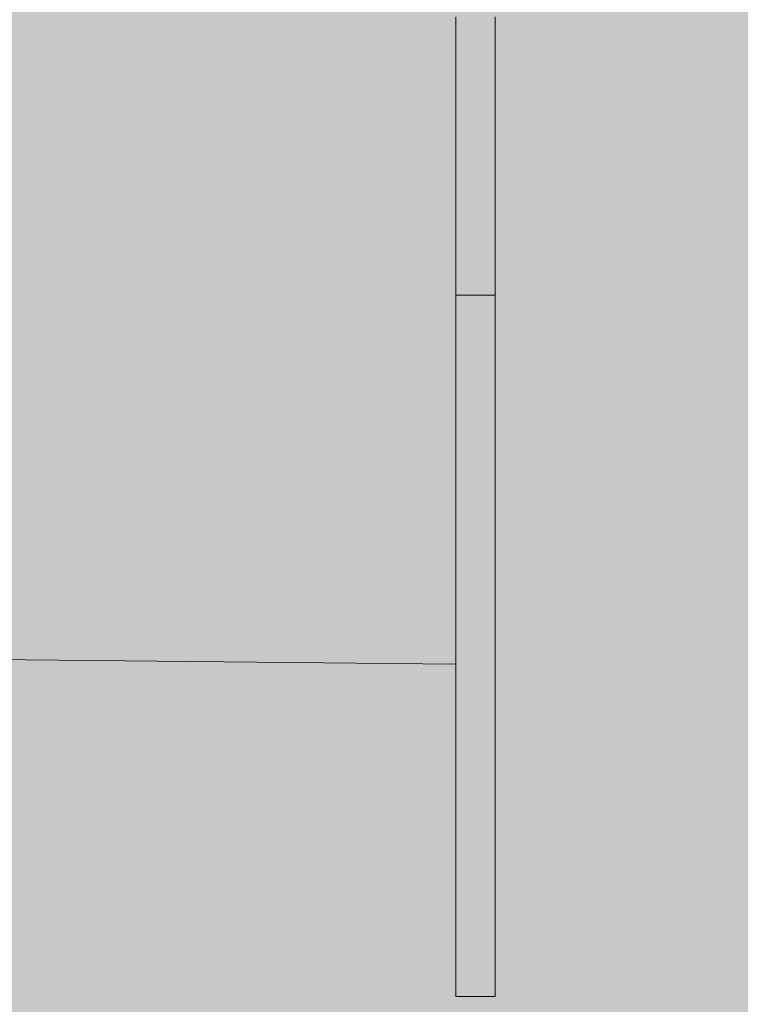
# Model space of a CAD drawing. Units: inches. Extents: x 514 to 662, y 349 to 504.
# Drawn here: x 579 to 583, y 425 to 430 of the extents above; entities that cross this region are included whole.
import ezdxf

# ---------------------------------------------------------------- set-up
doc = ezdxf.new("R2010")
doc.units = ezdxf.units.IN
doc.header["$MEASUREMENT"] = 0
doc.layers.add('_U+0421_U+043B_U+043E_U+0439 1', color=7, linetype='Continuous')

# ---------------------------------------------------------------- blocks, each defined once
blk = doc.blocks.new('block 26')
at = {"layer": '_U+0421_U+043B_U+043E_U+0439 1', "color": 250, "lineweight": 5, "true_color": 0x231f20}
for points in [[(581.1643, 429.9501), (581.1643, 430.025)], [(581.1643, 429.6612), (581.1643, 429.7272)], [(581.1643, 429.4881), (581.1643, 429.5644)], [(581.1643, 429.3441), (581.1643, 429.407)], [(581.1643, 429.1454), (581.1643, 429.1773)], [(581.1643, 429.1106), (581.1643, 429.1454)], [(581.1643, 429.1106), (581.1643, 429.108)], [(581.1643, 428.9688), (581.1643, 429.108)], [(581.1643, 428.9688), (581.1643, 429.0187)], [(581.1643, 428.9688), (581.1643, 428.9663)], [(581.1643, 428.9688), (581.1643, 428.9663)], [(581.1643, 428.9504), (581.1643, 428.9663)], [(581.1643, 428.8321), (581.1643, 428.9304)], [(581.1643, 428.8321), (581.1643, 428.897)], [(581.1643, 428.8321), (581.1643, 428.8297)], [(581.1643, 428.8321), (581.1643, 428.8297)], [(581.1643, 428.7882), (581.1643, 428.8297)], [(581.1643, 428.7668), (581.1643, 428.7694)], [(581.1643, 428.7004), (581.1643, 428.698)], [(581.1643, 428.7004), (581.1643, 428.698)], [(581.1643, 428.5736), (581.1643, 428.698)], [(581.1643, 428.5736), (581.1643, 428.5714)], [(581.1643, 428.5736), (581.1643, 428.5714)], [(581.1643, 428.4518), (581.1643, 428.5714)], [(581.1643, 428.4518), (581.1643, 428.4496)], [(581.1643, 428.4518), (581.1643, 428.4496)], [(581.1643, 428.3347), (581.1643, 428.3327)], [(581.1643, 428.0117), (581.1643, 428.01)], [(581.1643, 428.0117), (581.1643, 428.01)], [(581.1643, 427.9132), (581.1643, 427.9116)], [(581.1643, 427.9132), (581.1643, 427.9116)], [(581.1643, 427.9132), (581.1643, 427.9116)], [(581.1643, 427.8192), (581.1643, 427.9116)], [(581.1643, 427.8192), (581.1643, 427.8176)], [(581.1643, 427.8192), (581.1643, 427.8176)], [(581.1643, 427.7296), (581.1643, 427.7281)], [(581.1643, 427.7296), (581.1643, 427.7281)], [(581.1643, 427.6443), (581.1643, 427.7281)], [(581.1643, 427.6443), (581.1643, 427.7281)], [(581.1643, 427.6443), (581.1643, 427.6429)], [(581.1643, 427.6443), (581.1643, 427.6429)], [(581.1643, 427.6443), (581.1643, 427.6429)], [(581.1643, 427.5633), (581.1643, 427.6429)], [(581.1643, 427.5633), (581.1643, 427.6429)], [(581.1643, 427.5633), (581.1643, 427.562)], [(581.1643, 427.5633), (581.1643, 427.562)], [(581.1643, 427.4865), (581.1643, 427.5619)], [(581.1643, 427.4865), (581.1643, 427.4852)], [(575.5538, 426.7875), (581.1643, 426.7299)]]:
    blk.add_lwpolyline(points, dxfattribs=at)
blk = doc.blocks.new('block 30')
at = {"layer": '_U+0421_U+043B_U+043E_U+0439 1', "color": 250, "lineweight": 5, "true_color": 0x231f20}
for points in [[(581.1643, 429.901), (581.1643, 430.0557)], [(581.3671, 429.901), (581.3671, 430.0557)], [(581.1643, 429.997), (581.1643, 429.7452)], [(581.1643, 429.9608), (581.1643, 429.7452)], [(581.1643, 429.7452), (581.1643, 429.901)], [(581.3671, 429.7452), (581.3671, 429.901)], [(581.1643, 429.7646), (581.1643, 429.5884)], [(581.1643, 429.7483), (581.1643, 429.5884)], [(581.1643, 429.5884), (581.1643, 429.7452)], [(581.3671, 429.7646), (581.3671, 429.5884)], [(581.3671, 429.7646), (581.3671, 429.7088)], [(581.3671, 429.5884), (581.3671, 429.7452)], [(581.3671, 429.7088), (581.3671, 429.654)], [(581.3671, 429.654), (581.3671, 429.4305)], [(581.1643, 429.4305), (581.1643, 429.5884)], [(581.1643, 429.5471), (581.1643, 429.4305)], [(581.1643, 429.5468), (581.1643, 429.4305)], [(581.3671, 429.4305), (581.3671, 429.5884)], [(581.3671, 429.5471), (581.3671, 429.4305)], [(581.3671, 429.5251), (581.3671, 429.495)], [(581.3671, 429.495), (581.3671, 429.2715)], [(581.1643, 429.4439), (581.1643, 429.2715)], [(581.1643, 429.2715), (581.1643, 429.4305)], [(581.1643, 429.425), (581.1643, 429.2715)], [(581.3671, 429.2715), (581.3671, 429.4305)], [(581.3671, 429.296), (581.3671, 429.1115)], [(581.3671, 429.2917), (581.3671, 429.2485)], [(581.1643, 429.1115), (581.1643, 429.2715)], [(581.3671, 429.1115), (581.3671, 429.2715)], [(581.3671, 429.2485), (581.3671, 429.1115)], [(581.1643, 429.1739), (581.1643, 429.1115)], [(581.1643, 428.9504), (581.1643, 429.1115)], [(581.1643, 429.093), (581.1643, 428.9504)], [(581.3671, 428.9504), (581.3671, 429.1115)], [(581.1643, 429.0317), (581.1643, 428.9504)], [(581.1643, 428.7882), (581.1643, 428.9504)], [(581.3671, 428.7882), (581.3671, 428.9504)], [(581.1643, 428.8951), (581.1643, 428.7882)], [(581.1643, 428.8393), (581.1643, 428.7882)], [(581.1643, 428.6249), (581.1643, 428.7882)], [(581.1643, 428.3775), (581.1643, 428.7882)], [(581.1643, 427.9149), (581.1643, 428.7882)], [(581.1643, 427.6993), (581.1643, 428.7882)], [(581.1643, 427.5612), (581.1643, 428.7882)], [(581.1643, 427.2982), (581.1643, 428.7882)], [(581.1643, 426.9361), (581.1643, 428.7882)], [(581.1643, 426.663), (581.1643, 428.7882)], [(581.1643, 425.1828), (581.1643, 428.7882)], [(581.1643, 427.4891), (581.1643, 428.7882)], [(581.1643, 427.5586), (581.1643, 428.7882)], [(581.1643, 427.6535), (581.1643, 428.7882)], [(581.1643, 427.7257), (581.1643, 428.7882)], [(581.1643, 427.7529), (581.1643, 428.7882)], [(581.1643, 427.7794), (581.1643, 428.7882)], [(581.1643, 427.8052), (581.1643, 428.7882)], [(581.1643, 427.8302), (581.1643, 428.7882)], [(581.1643, 427.8544), (581.1643, 428.7882)], [(581.1643, 427.9232), (581.1643, 428.7882)], [(581.1643, 427.9759), (581.1643, 428.7882)], [(581.1643, 428.0154), (581.1643, 428.7882)], [(581.1643, 428.2934), (581.1643, 428.7882)], [(581.1643, 428.3388), (581.1643, 428.7882)], [(581.1643, 428.3721), (581.1643, 428.7882)], [(581.1643, 428.3983), (581.1643, 428.7882)], [(581.1643, 428.4597), (581.1643, 428.7882)], [(581.1643, 428.573), (581.1643, 428.7882)], [(581.1643, 428.6853), (581.1643, 428.7882)], [(581.1643, 428.7344), (581.1643, 428.7882)], [(581.1643, 428.7857), (581.1643, 428.7882)], [(581.3671, 428.6249), (581.3671, 428.7882)], [(581.3671, 426.7692), (581.3671, 428.7882)], [(581.3671, 426.7156), (581.3671, 428.7882)], [(581.3671, 426.7692), (581.3671, 428.7882)], [(581.3671, 426.7692), (581.3671, 428.7882)], [(581.3671, 426.7692), (581.3671, 428.7882)], [(581.3671, 426.7692), (581.3671, 428.7882)], [(581.3671, 426.7692), (581.3671, 428.7882)], [(581.3671, 426.9993), (581.3671, 428.7882)], [(581.3671, 427.0192), (581.3671, 428.7882)], [(581.3671, 428.5762), (581.3671, 428.7882)], [(581.3671, 428.6088), (581.3671, 428.7882)], [(581.1643, 428.6249), (581.3671, 428.6249)], [(581.1643, 428.5412), (581.1643, 428.6249)], [(581.3671, 428.5412), (581.3671, 428.6249)], [(581.3671, 428.6088), (581.3671, 428.58)], [(581.1643, 428.4588), (581.1643, 428.5412)], [(581.3671, 428.4588), (581.3671, 428.5412)], [(581.1643, 428.3775), (581.1643, 428.4588)], [(581.3671, 428.3775), (581.3671, 428.4588)], [(581.1643, 428.2975), (581.1643, 428.3775)], [(581.3671, 428.2975), (581.3671, 428.3775)], [(581.1643, 428.2186), (581.1643, 428.2975)], [(581.3671, 428.2186), (581.3671, 428.2975)], [(581.1643, 428.141), (581.1643, 428.2186)], [(581.3671, 428.141), (581.3671, 428.2186)], [(581.1643, 428.0645), (581.1643, 428.141)], [(581.3671, 428.0645), (581.3671, 428.141)], [(581.1643, 427.9891), (581.1643, 428.0645)], [(581.3671, 427.9891), (581.3671, 428.0645)], [(581.1643, 427.9742), (581.1643, 428.0066)], [(581.1643, 427.9149), (581.1643, 427.9891)], [(581.3671, 427.9149), (581.3671, 427.9891)], [(581.1643, 427.8419), (581.1643, 427.9149)], [(581.3671, 427.8419), (581.3671, 427.9149)], [(581.1643, 427.77), (581.1643, 427.8419)], [(581.3671, 427.77), (581.3671, 427.8419)], [(581.1643, 427.762), (581.1643, 427.7793)], [(581.1643, 427.6993), (581.1643, 427.77)], [(581.3671, 427.6993), (581.3671, 427.77)], [(581.1643, 427.6297), (581.1643, 427.6993)], [(581.3671, 427.6297), (581.3671, 427.6993)], [(581.1643, 427.6228), (581.1643, 427.6374)], [(581.1643, 427.5612), (581.1643, 427.6297)], [(581.3671, 427.5612), (581.3671, 427.6297)], [(581.1643, 427.4938), (581.1643, 427.5612)], [(581.3671, 427.4938), (581.3671, 427.5612)], [(581.1643, 427.3513), (581.1643, 427.5116)], [(581.1643, 427.4275), (581.1643, 427.4938)], [(581.3671, 427.4275), (581.3671, 427.4938)], [(581.1643, 427.3623), (581.1643, 427.4275)], [(581.3671, 427.3623), (581.3671, 427.4275)], [(581.1643, 427.2982), (581.1643, 427.3623)], [(581.3671, 427.2982), (581.3671, 427.3623)], [(581.1643, 427.2352), (581.1643, 427.2982)], [(581.3671, 427.2352), (581.3671, 427.2982)], [(581.1643, 427.1733), (581.1643, 427.2352)], [(581.3671, 427.1733), (581.3671, 427.2352)], [(581.1643, 427.1124), (581.1643, 427.1733)], [(581.3671, 427.1124), (581.3671, 427.1733)], [(581.1643, 427.0526), (581.1643, 427.1124)], [(581.3671, 427.0526), (581.3671, 427.1124)], [(581.1643, 426.9939), (581.1643, 427.0526)], [(581.3671, 426.9939), (581.3671, 427.0526)], [(581.3671, 427.0192), (581.3671, 427.0163)], [(581.1643, 426.9361), (581.1643, 426.9939)], [(581.3671, 426.9361), (581.3671, 426.9939)], [(581.1643, 426.8795), (581.1643, 426.9361)], [(581.3671, 426.8795), (581.3671, 426.9361)], [(581.1643, 426.8238), (581.1643, 426.8795)], [(581.3671, 426.8238), (581.3671, 426.8795)], [(581.1643, 426.7692), (581.1643, 426.8238)], [(581.3671, 426.7692), (581.3671, 426.8238)], [(581.1643, 426.7156), (581.1643, 426.7692)], [(581.3671, 426.7156), (581.3671, 426.7692)], [(581.1643, 426.663), (581.1643, 426.7156)], [(581.3671, 426.663), (581.3671, 426.7156)], [(581.1643, 426.6114), (581.1643, 426.663)], [(581.3671, 426.6114), (581.3671, 426.663)], [(581.3671, 425.7448), (581.3671, 426.663)], [(581.3671, 425.0489), (581.3671, 426.663)], [(581.3671, 425.1933), (581.3671, 426.663)], [(581.3671, 425.4747), (581.3671, 426.663)], [(581.1643, 426.5608), (581.1643, 426.6114)], [(581.3671, 426.5608), (581.3671, 426.6114)], [(581.1643, 426.5111), (581.1643, 426.5608)], [(581.3671, 426.5111), (581.3671, 426.5608)], [(581.1643, 426.4625), (581.1643, 426.5111)], [(581.3671, 426.4625), (581.3671, 426.5111)], [(581.1643, 426.4148), (581.1643, 426.4625)], [(581.3671, 426.4148), (581.3671, 426.4625)], [(581.1643, 426.3681), (581.1643, 426.4148)], [(581.3671, 426.3681), (581.3671, 426.4148)], [(581.1643, 426.3223), (581.1643, 426.3681)], [(581.3671, 426.3223), (581.3671, 426.3681)], [(581.1643, 426.2775), (581.1643, 426.3223)], [(581.3671, 426.2775), (581.3671, 426.3223)], [(581.1643, 426.2336), (581.1643, 426.2775)], [(581.3671, 426.2336), (581.3671, 426.2775)], [(581.1643, 426.1906), (581.1643, 426.2336)], [(581.3671, 426.1906), (581.3671, 426.2336)], [(581.1643, 426.1486), (581.1643, 426.1906)], [(581.3671, 426.1486), (581.3671, 426.1906)], [(581.1643, 426.1074), (581.1643, 426.1486)], [(581.1643, 426.0672), (581.1643, 426.1074)], [(581.3671, 426.1074), (581.3671, 426.1486)], [(581.3671, 426.0672), (581.3671, 426.1074)], [(581.1643, 426.0279), (581.1643, 426.0672)], [(581.3671, 426.0279), (581.3671, 426.0672)], [(581.1643, 425.9895), (581.1643, 426.0279)], [(581.3671, 425.9895), (581.3671, 426.0279)], [(581.1643, 425.9519), (581.1643, 425.9895)], [(581.1643, 425.9152), (581.1643, 425.9519)], [(581.3671, 425.9519), (581.3671, 425.9895)], [(581.3671, 425.9152), (581.3671, 425.9519)], [(581.1643, 425.8794), (581.1643, 425.9152)], [(581.3671, 425.8794), (581.3671, 425.9152)], [(581.1643, 425.8445), (581.1643, 425.8794)], [(581.3671, 425.8445), (581.3671, 425.8794)], [(581.1643, 425.8104), (581.1643, 425.8445)], [(581.1643, 425.7772), (581.1643, 425.8104)], [(581.3671, 425.8104), (581.3671, 425.8445)], [(581.3671, 425.7772), (581.3671, 425.8104)], [(581.1643, 425.7448), (581.1643, 425.7772)], [(581.3671, 425.7448), (581.3671, 425.7772)], [(581.1643, 425.7132), (581.1643, 425.7448)], [(581.1643, 425.6825), (581.1643, 425.7132)], [(581.3671, 425.7132), (581.3671, 425.7448)], [(581.3671, 425.6825), (581.3671, 425.7132)], [(581.1643, 425.6525), (581.1643, 425.6825)], [(581.1643, 425.6234), (581.1643, 425.6525)], [(581.3671, 425.6525), (581.3671, 425.6825)], [(581.3671, 425.6234), (581.3671, 425.6525)], [(581.1643, 425.5951), (581.1643, 425.6234)], [(581.1643, 425.5675), (581.1643, 425.5951)], [(581.3671, 425.5951), (581.3671, 425.6234)], [(581.3671, 425.5675), (581.3671, 425.5951)], [(581.1643, 425.5408), (581.1643, 425.5675)], [(581.3671, 425.5408), (581.3671, 425.5675)], [(581.1643, 425.5148), (581.1643, 425.5408)], [(581.1643, 425.4896), (581.1643, 425.5148)], [(581.3671, 425.5148), (581.3671, 425.5408)], [(581.3671, 425.4896), (581.3671, 425.5148)], [(581.1643, 425.4652), (581.1643, 425.4896)], [(581.1643, 425.4415), (581.1643, 425.4652)], [(581.3671, 425.4652), (581.3671, 425.4896)], [(581.3671, 425.4415), (581.3671, 425.4652)], [(581.1643, 425.4186), (581.1643, 425.4415)], [(581.1643, 425.3964), (581.1643, 425.4186)], [(581.1643, 425.3749), (581.1643, 425.3964)], [(581.3671, 425.4186), (581.3671, 425.4415)], [(581.3671, 425.3964), (581.3671, 425.4186)], [(581.3671, 425.3749), (581.3671, 425.3964)], [(581.1643, 425.3541), (581.1643, 425.3749)], [(581.1643, 425.3341), (581.1643, 425.3541)], [(581.3671, 425.3541), (581.3671, 425.3749)], [(581.3671, 425.3341), (581.3671, 425.3541)], [(581.1643, 425.3148), (581.1643, 425.3341)], [(581.1643, 425.2962), (581.1643, 425.3148)], [(581.1643, 425.2782), (581.1643, 425.2962)], [(581.3671, 425.3148), (581.3671, 425.3341)], [(581.3671, 425.2962), (581.3671, 425.3148)], [(581.3671, 425.2782), (581.3671, 425.2962)], [(581.1643, 425.261), (581.1643, 425.2782)], [(581.1643, 425.2444), (581.1643, 425.261)], [(581.1643, 425.2285), (581.1643, 425.2444)], [(581.3671, 425.261), (581.3671, 425.2782)], [(581.3671, 425.2444), (581.3671, 425.261)], [(581.3671, 425.2285), (581.3671, 425.2444)], [(581.1643, 425.2133), (581.1643, 425.2285)], [(581.1643, 425.1987), (581.1643, 425.2133)], [(581.1643, 425.1848), (581.1643, 425.1987)], [(581.3671, 425.2133), (581.3671, 425.2285)], [(581.3671, 425.1987), (581.3671, 425.2133)], [(581.3671, 425.1848), (581.3671, 425.1987)], [(581.1643, 425.1715), (581.1643, 425.1848)], [(581.1643, 425.1828), (581.1643, 425.1726)], [(581.1643, 425.1589), (581.1643, 425.1715)], [(581.1643, 425.1468), (581.1643, 425.1589)], [(581.1643, 425.1354), (581.1643, 425.1468)], [(581.3671, 425.1715), (581.3671, 425.1848)], [(581.3671, 425.1589), (581.3671, 425.1715)], [(581.3671, 425.1468), (581.3671, 425.1589)], [(581.3671, 425.1354), (581.3671, 425.1468)], [(581.1643, 425.1246), (581.1643, 425.1354)], [(581.1643, 425.1144), (581.1643, 425.1246)], [(581.1643, 425.1048), (581.1643, 425.1144)], [(581.1643, 425.0958), (581.1643, 425.1048)], [(581.1643, 425.0873), (581.1643, 425.0958)], [(581.3671, 425.1246), (581.3671, 425.1354)], [(581.3671, 425.1144), (581.3671, 425.1246)], [(581.3671, 425.1048), (581.3671, 425.1144)], [(581.3671, 425.0958), (581.3671, 425.1048)], [(581.3671, 425.0873), (581.3671, 425.0958)], [(581.1643, 425.0794), (581.1643, 425.0873)], [(581.1643, 425.0721), (581.1643, 425.0794)], [(581.1643, 425.0654), (581.1643, 425.0721)], [(581.1643, 425.0592), (581.1643, 425.0654)], [(581.1643, 425.0535), (581.1643, 425.0592)], [(581.1643, 425.0484), (581.1643, 425.0535)], [(581.1643, 425.0438), (581.1643, 425.0484)], [(581.1643, 425.0397), (581.1643, 425.0438)], [(581.1643, 425.0361), (581.1643, 425.0397)], [(581.3671, 425.0794), (581.3671, 425.0873)], [(581.3671, 425.0721), (581.3671, 425.0794)], [(581.3671, 425.0654), (581.3671, 425.0721)], [(581.3671, 425.0592), (581.3671, 425.0654)], [(581.3671, 425.0535), (581.3671, 425.0592)], [(581.3671, 425.0484), (581.3671, 425.0535)], [(581.3671, 425.0438), (581.3671, 425.0484)], [(581.3671, 425.0397), (581.3671, 425.0438)], [(581.3671, 425.0361), (581.3671, 425.0397)], [(581.1643, 425.033), (581.1643, 425.0361)], [(581.1643, 425.0304), (581.1643, 425.033)], [(581.1643, 425.0283), (581.1643, 425.0304)], [(581.1643, 425.0267), (581.1643, 425.0283)], [(581.1643, 425.0256), (581.1643, 425.0267)], [(581.1643, 425.0249), (581.1643, 425.0256)], [(581.1643, 425.0247), (581.1643, 425.0249)], [(581.1643, 425.0247), (581.3671, 425.0247)], [(581.3671, 425.033), (581.3671, 425.0361)], [(581.3671, 425.0304), (581.3671, 425.033)], [(581.3671, 425.0283), (581.3671, 425.0304)], [(581.3671, 425.0267), (581.3671, 425.0283)], [(581.3671, 425.0256), (581.3671, 425.0267)], [(581.3671, 425.0249), (581.3671, 425.0256)], [(581.3671, 425.0247), (581.3671, 425.0249)]]:
    blk.add_lwpolyline(points, dxfattribs=at)
blk = doc.blocks.new('block 2')
at = {"layer": '_U+0421_U+043B_U+043E_U+0439 1'}
for name in ['block 30', 'block 26']:
    blk.add_blockref(name, (0, 0), dxfattribs=at)

msp = doc.modelspace()

# ---------------------------------------------------------------- hatches: boundary and pattern name
at = {"layer": '_U+0421_U+043B_U+043E_U+0439 1', "true_color": 0xfadaac}
h = msp.add_hatch(color=41, dxfattribs=at)
h.dxf.hatch_style = 2
edge = h.paths.add_edge_path()
edge.add_spline(control_points=[(606.0867, 405.8333), (606.0867, 405.8333), (522.802, 405.8333), (522.802, 405.8333), (518.1863, 405.8333), (514.4444, 409.5752), (514.4444, 414.1909), (514.4444, 414.1909), (514.4444, 467.4756), (514.4444, 467.4756), (514.4444, 472.0915), (518.1863, 475.8333), (522.8022, 475.8333), (522.8022, 475.8333), (606.0867, 475.8333), (606.0867, 475.8333), (610.7026, 475.8333), (614.4444, 472.0915), (614.4444, 467.4756), (614.4444, 467.4756), (614.4444, 414.1911), (614.4444, 414.1911), (614.4444, 409.5752), (610.7025, 405.8333), (606.0867, 405.8333)], knot_values=[0, 0, 0, 0, 1, 1, 1, 2, 2, 2, 3, 3, 3, 4, 4, 4, 5, 5, 5, 6, 6, 6, 7, 7, 7, 8, 8, 8, 8], degree=3, periodic=1)

# ---------------------------------------------------------------- linework, layer by layer
at = {"layer": '_U+0421_U+043B_U+043E_U+0439 1', "color": 250, "lineweight": 9, "true_color": 0x231f20}
msp.add_open_spline([(606.0867, 405.8333), (606.0867, 405.8333), (522.802, 405.8333), (522.802, 405.8333), (518.1863, 405.8333), (514.4444, 409.5752), (514.4444, 414.1909), (514.4444, 414.1909), (514.4444, 467.4756), (514.4444, 467.4756), (514.4444, 472.0915), (518.1863, 475.8333), (522.8022, 475.8333), (522.8022, 475.8333), (606.0867, 475.8333), (606.0867, 475.8333), (610.7026, 475.8333), (614.4444, 472.0915), (614.4444, 467.4756), (614.4444, 467.4756), (614.4444, 414.1911), (614.4444, 414.1911), (614.4444, 409.5752), (610.7025, 405.8333), (606.0867, 405.8333)], degree=3, knots=[0, 0, 0, 0, 1, 1, 1, 2, 2, 2, 3, 3, 3, 4, 4, 4, 5, 5, 5, 6, 6, 6, 7, 7, 7, 8, 8, 8, 8], dxfattribs=at)

# ---------------------------------------------------------------- block references
at = {"layer": '_U+0421_U+043B_U+043E_U+0439 1'}
msp.add_blockref('block 2', (0, 0), dxfattribs=at)

doc.saveas('drawing.dxf')
